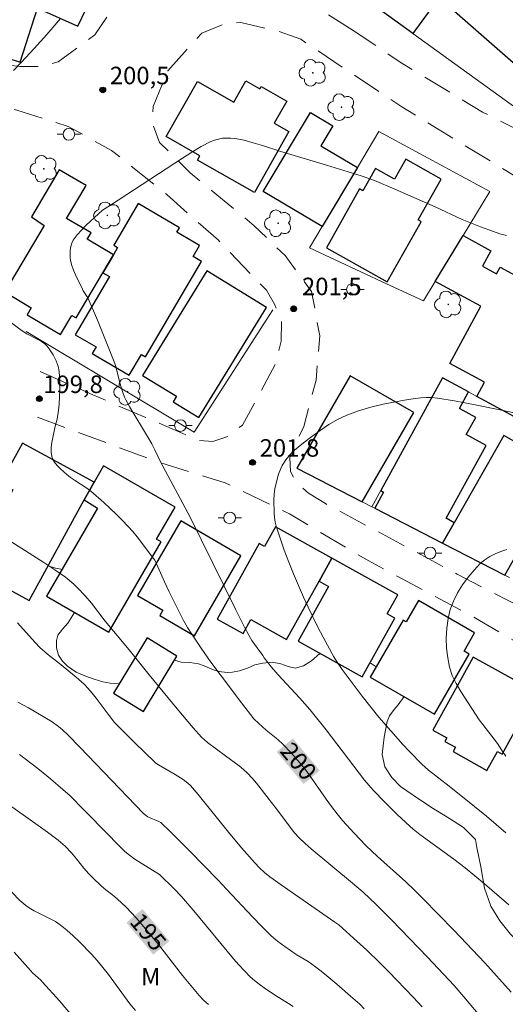
# Model space of a CAD drawing. Units: metres. Extents: x 283116 to 283631, y 1668246 to 1668810.
# Drawn here: x 283434 to 283475, y 1668606 to 1668691 of the extents above; entities that cross this region are included whole.
import ezdxf
from ezdxf.enums import TextEntityAlignment as Align

# ---------------------------------------------------------------- set-up
doc = ezdxf.new("R2010")
doc.units = ezdxf.units.M
doc.header["$MEASUREMENT"] = 0
doc.linetypes.add('HIDDEN', pattern=[0.375, 0.25, -0.125])
for name, color, linetype, lineweight, true_color in [('Arvores_Isoladas', 7, 'Continuous', 18, 0x00ff33), ('Curvas_Intermediarias', 7, 'Continuous', 9, 0x783c14), ('Curvas_Mestras', 7, 'Continuous', 20, 0x783c14), ('Pto_Cotado', 7, 'Continuous', 9, 0x783c14), ('Topon_Curvas_Mestras', 7, 'Continuous', 9, 0x783c14), ('Topon_Pto_Cotado', 7, 'Continuous', 9, 0x783c14), ('Topon_Vegetacao', 7, 'Continuous', 9, 0x00ff33), ('Vegetacao', 7, 'Orla8', 9, 0x00ff33)]:
    doc.layers.add(name, color=color, linetype=linetype, lineweight=lineweight, true_color=true_color)
for name, color, linetype, lineweight in [('Cerca', 8, 'Cerca', 20), ('Edificacoes', 7, 'Continuous', 30), ('Muro_Grade', 8, 'Continuous', 20), ('Nao_Pavimentada_S_Mfio', 10, 'HIDDEN', 15), ('Poste', 7, 'Continuous', 9), ('Topon_Curvas_Mestras_Masc', 255, 'Continuous', 5)]:
    doc.layers.add(name, color=color, linetype=linetype, lineweight=lineweight)
doc.styles.add('Arial', font='arial.ttf', dxfattribs={"height": 1.5})
doc.styles.get("Standard").update_dxf_attribs({"font": 'arial.ttf'})
doc.linetypes.add('Cerca', pattern='A,10,0,["X",Standard,S=1,R=0,X=0,Y=-0.5],0.1', length=10.1)
doc.linetypes.add('Orla8', pattern='A,6,-0.5,["V",Standard,S=1,R=0,X=-0.5,Y=-1],-0.5,6,-0.5,["V",Standard,S=1,R=0,X=-0.5,Y=-1],-0.5', length=14)

# ---------------------------------------------------------------- blocks, each defined once
blk = doc.blocks.new('Cotas')
at = {"layer": 'Pto_Cotado'}
blk.add_hatch(color=256, dxfattribs=at).paths.add_polyline_path([(0, 0.24, 1), (0, -0.24, 1)])
at = {"layer": 'Pto_Cotado', "lineweight": -3}
blk.add_lwpolyline([(0, -0.24, -1), (0, 0.24, -1)], format="xyb", close=True, dxfattribs=at)
blk = doc.blocks.new('Poste')
at = {"layer": 'Poste'}
for points in [[(-0.5, 0), (-1, 0)], [(0.5, 0), (1, 0)]]:
    blk.add_lwpolyline(points, dxfattribs=at)
blk.add_lwpolyline([(0, 0.5, 1), (0, -0.5, 1)], format="xyb", close=True, dxfattribs=at)
blk = doc.blocks.new('Arvore')
at = {"layer": 'Arvores_Isoladas'}
blk.add_lwpolyline([(-0.718, 0.493, 0.872324), (-0.722, -0.551, 0.862983), (0.284, -0.827, 0.900105), (0.89, 0.029, 0.863155), (0.262, 0.861, 0.882486)], format="xyb", close=True, dxfattribs=at)
blk.add_circle((0, 0), 0.0286, dxfattribs=at)

msp = doc.modelspace()

# ---------------------------------------------------------------- linework, layer by layer
at = {"layer": 'Cerca', "flags": 128}
for points in [[(283478.622, 1668684.549), (283476.745, 1668682.598), (283467.293, 1668689.441)], [(283455.305, 1668665.76), (283448.575, 1668655.251), (283434.166, 1668663.882)]]:
    msp.add_lwpolyline(points, dxfattribs=at)
msp.add_lwpolyline([(283462.545, 1668677.96), (283464.387, 1668681.051), (283473.896, 1668675.905), (283471.596, 1668672.109), (283469.214, 1668668.177), (283468.205, 1668666.512), (283465.027, 1668667.993), (283458.436, 1668671.064), (283459.523, 1668672.889)], close=True, dxfattribs=at)
at = {"layer": 'Curvas_Intermediarias', "flags": 128}
for points, elevation in [([(283475.517, 1668614.756), (283473.419, 1668616.558), (283471.782, 1668617.908), (283470.793, 1668618.665), (283467.892, 1668620.791), (283467.309, 1668621.24), (283467.031, 1668621.479), (283465.961, 1668622.484), (283464.918, 1668623.519), (283463.897, 1668624.575), (283463.52, 1668625.001), (283463.164, 1668625.447), (283459.868, 1668629.748), (283458.479, 1668631.498), (283457.622, 1668632.467), (283455.717, 1668634.48), (283455.2, 1668635.11), (283454.564, 1668635.933), (283454.43, 1668636.117), (283453.95, 1668636.774), (283453.509, 1668637.415), (283453.242, 1668637.859), (283452.877, 1668638.546), (283452.108, 1668640.081), (283448.21, 1668647.972), (283445.674, 1668652.723), (283445.187, 1668653.751), (283444.93, 1668654.258), (283444.565, 1668654.892), (283443.058, 1668657.405), (283442.708, 1668658.045), (283442.597, 1668658.277), (283442.413, 1668658.76), (283442.185, 1668659.502), (283441.855, 1668660.884), (283441.766, 1668661.153), (283441.039, 1668663.02), (283440.273, 1668664.875), (283439.481, 1668666.716), (283439.409, 1668666.857), (283439.059, 1668667.392), (283438.985, 1668667.532), (283438.404, 1668668.737), (283438.229, 1668669.145), (283438.084, 1668669.556), (283437.982, 1668669.972), (283437.942, 1668670.262), (283437.929, 1668670.566), (283437.946, 1668670.874), (283437.996, 1668671.175), (283438.082, 1668671.459), (283438.209, 1668671.714), (283438.529, 1668672.166), (283438.902, 1668672.594), (283439.311, 1668673.005), (283440.724, 1668674.289), (283441.399, 1668674.715), (283447.556, 1668678.762), (283448.357, 1668679.269), (283449.169, 1668679.742), (283449.999, 1668680.168), (283450.316, 1668680.296), (283450.652, 1668680.39), (283451.001, 1668680.452), (283451.354, 1668680.48), (283451.704, 1668680.476), (283452.045, 1668680.438), (283452.384, 1668680.372), (283452.836, 1668680.282), (283453.624, 1668680.078), (283454.408, 1668679.84), (283455.975, 1668679.33), (283459.893, 1668678.163), (283462.856, 1668677.237), (283464.007, 1668676.823), (283465.751, 1668676.103), (283469.202, 1668674.572), (283471.51, 1668673.494), (283473.077, 1668672.86), (283474.188, 1668672.455), (283474.75, 1668672.277), (283475.319, 1668672.123)], 201), ([(283476.139, 1668656.883), (283472.619, 1668657.617), (283470.853, 1668657.941), (283469.406, 1668658.177), (283468.922, 1668658.225), (283468.441, 1668658.238), (283467.964, 1668658.204), (283466.894, 1668658.054), (283465.817, 1668657.878), (283464.743, 1668657.666), (283463.681, 1668657.41), (283462.642, 1668657.101), (283461.637, 1668656.73), (283460.849, 1668656.358), (283460.089, 1668655.915), (283459.351, 1668655.419), (283458.633, 1668654.887), (283457.929, 1668654.34), (283457.01, 1668653.599), (283456.799, 1668653.383), (283456.42, 1668652.907), (283456.1, 1668652.398), (283455.979, 1668652.16), (283455.786, 1668651.655), (283455.639, 1668651.13), (283455.476, 1668650.408), (283455.409, 1668649.941), (283455.386, 1668649.474), (283455.407, 1668648.322), (283455.441, 1668647.94), (283455.5, 1668647.564), (283455.591, 1668647.196), (283455.921, 1668646.17), (283456.28, 1668645.149), (283456.665, 1668644.134), (283457.07, 1668643.125), (283457.924, 1668641.13), (283458.319, 1668640.261), (283459.163, 1668638.543), (283459.606, 1668637.694), (283460.526, 1668636.019), (283460.75, 1668635.641), (283461.242, 1668634.912), (283462.959, 1668632.634), (283464.389, 1668630.836), (283465.396, 1668629.657), (283466.446, 1668628.487), (283466.983, 1668627.912), (283468.082, 1668626.791), (283468.357, 1668626.536), (283468.644, 1668626.294), (283470.395, 1668624.935), (283472.584, 1668623.186), (283473.611, 1668622.342), (283475.269, 1668620.926)], 202), ([(283432.858, 1668645.892), (283435.696, 1668644.095), (283436.626, 1668643.476), (283437.536, 1668642.832), (283437.898, 1668642.548), (283438.245, 1668642.242), (283438.579, 1668641.921), (283439.219, 1668641.248), (283439.782, 1668640.614), (283440.954, 1668639.068), (283443.009, 1668636.599), (283444.718, 1668634.47), (283447.1, 1668631.559), (283448.484, 1668629.925), (283449.199, 1668629.132), (283449.45, 1668628.885), (283449.718, 1668628.655), (283451.239, 1668627.513), (283452.407, 1668626.664), (283452.778, 1668626.363), (283453.128, 1668626.04), (283453.527, 1668625.618), (283453.906, 1668625.175), (283455, 1668623.766), (283455.71, 1668622.852), (283456.787, 1668621.4), (283457.164, 1668620.934), (283457.565, 1668620.49), (283458.061, 1668620.004), (283458.578, 1668619.54), (283462.11, 1668616.604), (283463.023, 1668615.826), (283464.146, 1668614.764), (283465.482, 1668613.423), (283468.533, 1668610.267), (283470.831, 1668607.828), (283471.663, 1668606.871), (283474.991, 1668602.9)], 199), ([(283475.33, 1668645.206), (283474.838, 1668645.048), (283474.349, 1668644.849), (283473.881, 1668644.61), (283473.45, 1668644.329), (283473.071, 1668644.006), (283472.536, 1668643.444), (283472.019, 1668642.832), (283471.539, 1668642.177), (283471.113, 1668641.491), (283470.759, 1668640.783), (283470.494, 1668640.064), (283470.307, 1668639.279), (283470.194, 1668638.452), (283470.153, 1668637.604), (283470.181, 1668636.754), (283470.275, 1668635.92), (283470.433, 1668635.123), (283470.668, 1668634.404), (283470.997, 1668633.708), (283471.393, 1668633.028), (283472.985, 1668630.616), (283473.287, 1668630.202), (283474.538, 1668628.575), (283475.031, 1668627.815), (283475.259, 1668627.504)], 203), ([(283433.436, 1668638.928), (283434.943, 1668637.224), (283435.341, 1668636.82), (283436.001, 1668636.247), (283437.04, 1668635.438), (283438.449, 1668634.273), (283439.136, 1668633.656), (283439.457, 1668633.326), (283439.829, 1668632.899), (283440.182, 1668632.454), (283441.197, 1668631.079), (283441.74, 1668630.378), (283443.477, 1668628.64), (283445.186, 1668626.966), (283445.287, 1668626.881), (283445.509, 1668626.738), (283446.93, 1668625.916), (283447.625, 1668625.485), (283448.013, 1668625.19), (283448.249, 1668624.965), (283448.892, 1668624.208), (283451.497, 1668620.964), (283452.607, 1668619.638), (283453.753, 1668618.346), (283454.161, 1668617.923), (283454.59, 1668617.519), (283455.045, 1668617.149), (283455.315, 1668616.952), (283455.919, 1668616.513), (283460.601, 1668613.275), (283460.939, 1668613.025), (283462.197, 1668611.901), (283463.337, 1668610.853), (283464.461, 1668609.788), (283465.239, 1668609.009), (283467.311, 1668606.838), (283468.09, 1668605.999)], 198), ([(283433.47, 1668632.125), (283434.375, 1668631.639), (283436.389, 1668630.426), (283436.956, 1668630.036), (283437.292, 1668629.751), (283437.766, 1668629.289), (283438.77, 1668628.26), (283444.223, 1668622.583), (283444.483, 1668622.368), (283444.607, 1668622.291), (283445.538, 1668621.894), (283445.695, 1668621.813), (283446.579, 1668620.963), (283448.192, 1668619.346), (283450.586, 1668616.891), (283451.341, 1668616.101), (283453.576, 1668613.7), (283454.333, 1668612.912), (283455.107, 1668612.144), (283455.396, 1668611.88), (283455.556, 1668611.749), (283455.699, 1668611.632), (283456.332, 1668611.165), (283457.304, 1668610.496), (283458.315, 1668609.878), (283458.964, 1668609.432), (283459.576, 1668608.95), (283460.779, 1668607.956), (283461.958, 1668606.933), (283462.74, 1668606.223), (283463.121, 1668605.821)], 197), ([(283457.028, 1668606.035), (283456.636, 1668606.302), (283455.815, 1668606.793), (283455.784, 1668606.814), (283454.551, 1668607.647), (283454.139, 1668607.943), (283453.74, 1668608.254), (283453.362, 1668608.588), (283452.869, 1668609.081), (283452.397, 1668609.596), (283451.938, 1668610.127), (283448.52, 1668614.232), (283447.467, 1668615.459), (283446.859, 1668616.108), (283445.593, 1668617.359), (283445.004, 1668617.731), (283443.782, 1668618.459), (283443.389, 1668618.72), (283443.012, 1668619.001), (283442.631, 1668619.326), (283441.911, 1668620.029), (283441.214, 1668620.76), (283439.113, 1668622.904), (283437.934, 1668624.079), (283437.326, 1668624.646), (283436.27, 1668625.555), (283435.177, 1668626.425), (283433.607, 1668627.629)], 196), ([(283432.937, 1668615.822), (283433.646, 1668615.114), (283434.157, 1668614.685), (283434.427, 1668614.492), (283434.859, 1668614.232), (283436.233, 1668613.56), (283436.676, 1668613.316), (283437.09, 1668613.033), (283437.657, 1668612.572), (283438.207, 1668612.085), (283438.741, 1668611.577), (283439.765, 1668610.513), (283440.257, 1668609.967), (283440.752, 1668609.378), (283441.225, 1668608.768), (283443.056, 1668606.277), (283443.524, 1668605.699)], 194), ([(283433.151, 1668610.697), (283434.567, 1668609.101), (283434.729, 1668608.93), (283435.421, 1668608.293), (283435.585, 1668608.124), (283437.027, 1668606.532), (283437.957, 1668605.444)], 193)]:
    msp.add_lwpolyline(points, dxfattribs=dict(at, elevation=elevation))
at = {"layer": 'Curvas_Mestras', "flags": 128}
for points, elevation in [([(283437.103, 1668690.725), (283436.463, 1668689.946), (283435.941, 1668689.344), (283434.868, 1668688.161), (283433.777, 1668686.994), (283433.08, 1668686.266)], 200), ([(283432.805, 1668664.72), (283433.636, 1668664.081), (283433.923, 1668663.882), (283434.226, 1668663.7), (283435.184, 1668663.217), (283435.484, 1668663.037), (283435.759, 1668662.827), (283435.964, 1668662.625), (283436.153, 1668662.399), (283436.483, 1668661.901), (283436.75, 1668661.375), (283436.835, 1668661.159), (283436.901, 1668660.933), (283436.988, 1668660.465), (283437.057, 1668659.65), (283437.065, 1668658.964), (283437.041, 1668658.276), (283437.004, 1668657.673), (283436.948, 1668657.155), (283436.829, 1668656.382), (283436.65, 1668655.781), (283436.376, 1668654.382), (283436.318, 1668653.96), (283436.305, 1668653.551), (283436.361, 1668653.166), (283436.476, 1668652.876), (283436.655, 1668652.602), (283436.882, 1668652.343), (283437.137, 1668652.097), (283437.66, 1668651.638), (283437.983, 1668651.38), (283438.326, 1668651.144), (283439.381, 1668650.462), (283439.71, 1668650.207), (283440.816, 1668649.241), (283441.889, 1668648.235), (283442.409, 1668647.716), (283442.915, 1668647.186), (283443.302, 1668646.752), (283443.672, 1668646.303), (283445.083, 1668644.447), (283445.18, 1668644.297), (283445.454, 1668643.713), (283446.016, 1668642.432), (283446.413, 1668641.589), (283447.327, 1668639.736), (283447.647, 1668639.127), (283447.985, 1668638.529), (283448.35, 1668637.948), (283449.165, 1668636.747), (283450.004, 1668635.559), (283450.861, 1668634.384), (283452.615, 1668632.061), (283453.687, 1668630.693), (283454.095, 1668630.286), (283454.725, 1668629.728), (283454.743, 1668629.712), (283455.725, 1668628.912), (283456.195, 1668628.491), (283456.837, 1668627.819), (283457.452, 1668627.121), (283458.037, 1668626.398), (283458.508, 1668625.765), (283459.855, 1668623.815), (283460.316, 1668623.174), (283460.799, 1668622.551), (283461.269, 1668621.99), (283462.252, 1668620.901), (283463.273, 1668619.847), (283464.26, 1668618.879), (283466.684, 1668616.715), (283467.425, 1668616.019), (283468.148, 1668615.304), (283470.817, 1668612.549), (283473.464, 1668609.772), (283475.711, 1668607.259)], 200), ([(283431.142, 1668624.413), (283434.118, 1668622.32), (283435.99, 1668620.978), (283436.914, 1668620.292), (283437.119, 1668620.13), (283437.509, 1668619.781), (283438.054, 1668619.216), (283438.492, 1668618.692), (283439.122, 1668617.882), (283439.536, 1668617.41), (283439.935, 1668616.997), (283440.562, 1668616.405), (283440.851, 1668616.16), (283441.751, 1668615.459), (283442.322, 1668614.96), (283442.755, 1668614.525), (283443.595, 1668613.626), (283444.407, 1668612.7), (283445.51, 1668611.361), (283447.568, 1668608.699), (283448.269, 1668607.826), (283448.994, 1668606.975), (283449.374, 1668606.575), (283449.777, 1668606.196)], 195)]:
    msp.add_lwpolyline(points, dxfattribs=dict(at, elevation=elevation))
at = {"layer": 'Edificacoes', "flags": 128}
for points in [[(283467.293, 1668689.441), (283458.674, 1668695.687), (283461.068, 1668698.991), (283462.649, 1668697.845), (283466.842, 1668694.806), (283466.524, 1668694.368), (283469.369, 1668692.306)], [(283429.61, 1668694.926), (283427.665, 1668688.931), (283433.651, 1668686.989), (283435.15, 1668691.608), (283438.604, 1668690.056), (283440.034, 1668693.059), (283439.079, 1668693.461), (283439.98, 1668695.748), (283436.347, 1668697.208), (283434.989, 1668697.754), (283433.356, 1668693.568)], [(283470.392, 1668691.765), (283478.622, 1668684.549), (283478.835, 1668684.362), (283482.537, 1668688.583), (283482.283, 1668688.805), (283479.719, 1668691.053), (283474.094, 1668695.986)], [(283456.672, 1668681.024), (283453.716, 1668675.818), (283448.845, 1668678.585), (283449.057, 1668678.958), (283446.153, 1668680.607), (283448.834, 1668685.327), (283451.949, 1668683.558), (283452.977, 1668685.368), (283454.186, 1668684.681), (283454.301, 1668684.884), (283456.489, 1668683.641), (283455.41, 1668681.741)], [(283462.545, 1668677.96), (283459.523, 1668672.889), (283454.481, 1668675.894), (283458.512, 1668682.658), (283460.431, 1668681.515), (283459.422, 1668679.821)], [(283462.729, 1668676.109), (283459.892, 1668671.077), (283465.097, 1668668.143), (283468.006, 1668673.302), (283467.735, 1668673.455), (283469.713, 1668676.964), (283466.68, 1668678.674), (283465.707, 1668676.948), (283464.092, 1668677.859), (283463.015, 1668675.948)], [(283435.71, 1668672.973), (283432.34, 1668667.28), (283434.616, 1668665.933), (283434.258, 1668665.329), (283437.118, 1668663.636), (283438.089, 1668665.277), (283438.446, 1668665.066), (283440.737, 1668668.935), (283441.64, 1668670.474), (283439.41, 1668671.794), (283439.735, 1668672.344), (283437.634, 1668673.587), (283439.301, 1668676.402), (283437.011, 1668677.758), (283434.62, 1668673.718)], [(283444.391, 1668661.711), (283449.197, 1668669.899), (283448.481, 1668670.319), (283449.03, 1668671.254), (283447.068, 1668672.406), (283447.293, 1668672.79), (283443.778, 1668674.852), (283441.686, 1668671.287), (283442.007, 1668671.099), (283441.64, 1668670.474), (283440.737, 1668668.935), (283441.305, 1668668.602), (283438.381, 1668663.621), (283440.167, 1668662.572), (283439.841, 1668662.015), (283443.008, 1668660.156), (283444.042, 1668661.917)], [(283476.356, 1668656.384), (283472.776, 1668658.324), (283473.437, 1668659.543), (283470.465, 1668661.154), (283473.123, 1668666.058), (283469.214, 1668668.177), (283471.596, 1668672.109), (283473.971, 1668670.821), (283473.251, 1668669.493), (283474.458, 1668668.838), (283474.763, 1668669.399), (283478.696, 1668667.267), (283479.017, 1668667.86), (283480.574, 1668667.016), (283477.612, 1668661.552), (283478.807, 1668660.905)], [(283449.639, 1668669.086), (283444.151, 1668660.136), (283447.051, 1668658.357), (283446.752, 1668657.87), (283448.958, 1668656.517), (283454.745, 1668665.955)], [(283462.955, 1668649.302), (283467.362, 1668656.964), (283461.927, 1668660.09), (283457.368, 1668652.179)], [(283469.842, 1668659.914), (283464.544, 1668650.266), (283464.788, 1668650.131), (283464.029, 1668648.749), (283469.839, 1668645.758), (283470.833, 1668647.504), (283470.131, 1668647.89), (283473.558, 1668654.132), (283471.872, 1668655.058), (283472.679, 1668656.528), (283471.273, 1668657.3), (283472.051, 1668658.717)], [(283475.158, 1668643.02), (283480.624, 1668652.62), (283478.441, 1668653.863), (283478.107, 1668653.276), (283475.096, 1668654.99), (283470.833, 1668647.504), (283469.839, 1668645.758)], [(283433.024, 1668650.324), (283429.568, 1668644.006), (283431.393, 1668643.008), (283431.176, 1668642.61), (283434.428, 1668640.831), (283439.152, 1668649.466), (283439.984, 1668650.987), (283433.866, 1668654.333), (283431.984, 1668650.893)], [(283440.288, 1668648.748), (283435.924, 1668641.194), (283441.249, 1668638.116), (283445.731, 1668645.872), (283445.346, 1668646.095), (283446.931, 1668648.838), (283440.792, 1668652.385), (283439.984, 1668650.987), (283439.152, 1668649.466)], [(283447.415, 1668647.653), (283443.719, 1668641.275), (283445.885, 1668640.02), (283445.612, 1668639.549), (283448.6, 1668637.818), (283452.569, 1668644.667)], [(283454.139, 1668645.731), (283450.525, 1668639.247), (283452.758, 1668638.002), (283453.422, 1668639.194), (283456.474, 1668637.493), (283459.261, 1668642.493), (283460.364, 1668644.472), (283455.54, 1668647.161), (283454.6, 1668645.474)], [(283460.364, 1668644.472), (283459.261, 1668642.493), (283460.08, 1668642.037), (283457.461, 1668637.338), (283462.949, 1668634.279), (283465.759, 1668639.319), (283465.105, 1668639.683), (283466.018, 1668641.321)], [(283466.455, 1668639.162), (283463.641, 1668634.263), (283469.15, 1668631.098), (283472.101, 1668636.236), (283471.675, 1668636.481), (283472.585, 1668638.065), (283467.774, 1668640.829), (283466.727, 1668639.006)], [(283444.525, 1668637.63), (283441.644, 1668632.889), (283444.21, 1668631.33), (283447.09, 1668636.071)], [(283472.452, 1668635.991), (283468.996, 1668629.732), (283470.212, 1668629.061), (283470.044, 1668628.757), (283470.947, 1668628.258), (283470.737, 1668627.879), (283473.637, 1668626.277), (283474.535, 1668627.904), (283474.949, 1668627.675), (283477.884, 1668632.991)]]:
    msp.add_lwpolyline(points, close=True, dxfattribs=at)
at = {"layer": 'Muro_Grade', "flags": 128}
for points in [[(283461.927, 1668660.09), (283457.368, 1668652.179), (283462.955, 1668649.302), (283463.781, 1668648.877)], [(283481.641, 1668653.519), (283476.356, 1668656.384), (283472.776, 1668658.324), (283472.051, 1668658.717), (283469.842, 1668659.914), (283464.544, 1668650.266), (283463.781, 1668648.877)], [(283475.558, 1668642.814), (283475.158, 1668643.02), (283469.839, 1668645.758), (283464.029, 1668648.749), (283463.781, 1668648.877)]]:
    msp.add_lwpolyline(points, dxfattribs=at)
at = {"layer": 'Nao_Pavimentada_S_Mfio', "ltscale": 10, "flags": 128}
for points in [[(283391.327, 1668777.389), (283398.817, 1668768.967), (283408.197, 1668758.738), (283415.81, 1668751.258), (283422.776, 1668744.42), (283425.622, 1668742.49), (283429.907, 1668741.342), (283433.572, 1668741.697), (283435.4, 1668742.38), (283436.399, 1668743.056), (283438.298, 1668745.172), (283442.418, 1668750.67), (283446.291, 1668756.433), (283449.047, 1668759.758), (283450.437, 1668760.019), (283451.298, 1668759.789), (283451.846, 1668759.455), (283458.514, 1668752.426), (283466.63, 1668743.89), (283470.693, 1668739.072), (283472.204, 1668736.588), (283472.57, 1668735.503), (283472.874, 1668734.302), (283473.076, 1668733.22), (283473.301, 1668730.758), (283473.114, 1668729.621), (283472.772, 1668728.722), (283472.192, 1668727.797), (283465.406, 1668720.541), (283454.303, 1668709.152), (283447.957, 1668700.786), (283443.644, 1668694.624), (283440.054, 1668689.329), (283436.924, 1668687.004), (283435.289, 1668686.605), (283433.641, 1668686.617), (283430.841, 1668686.93), (283426.856, 1668687.778), (283422.038, 1668689.715), (283415.493, 1668691.818), (283410.877, 1668692.454), (283409.378, 1668692.132), (283405.736, 1668690.238), (283400.178, 1668685.764), (283399.09, 1668684.864), (283394.706, 1668681.593), (283390.061, 1668678.977), (283384.79, 1668677.066), (283378.969, 1668675.688), (283374.594, 1668674.528)], [(283513.155, 1668621.387), (283500.044, 1668627.726), (283486.465, 1668635.13), (283471.088, 1668643.103), (283459.819, 1668649.138), (283458.343, 1668650.05), (283457.363, 1668650.915), (283456.813, 1668651.904), (283456.764, 1668653.09), (283457.149, 1668654.115), (283457.962, 1668655.748), (283459.004, 1668659.721), (283459.317, 1668663.534), (283458.624, 1668667.309), (283456.346, 1668670.399), (283453.708, 1668672.965), (283448.229, 1668677.483), (283445.606, 1668680.103), (283444.945, 1668681.84), (283445.057, 1668683.169), (283446.297, 1668686.224), (283449.207, 1668689.473), (283451.248, 1668690.306), (283452.571, 1668690.377), (283455.6, 1668689.677), (283457.694, 1668688.943), (283466.352, 1668683.151), (283476.707, 1668676.795), (283485.496, 1668671.143), (283495.931, 1668663.854), (283504.29, 1668659.396), (283515.702, 1668652.082)], [(283421.212, 1668665.307), (283412.956, 1668668.988), (283405.8, 1668672.719), (283403.352, 1668675.448), (283403.026, 1668677.246), (283403.069, 1668678.476), (283403.42, 1668679.505), (283407.697, 1668685.217), (283410.798, 1668688.667), (283412.101, 1668689.056), (283413.043, 1668688.967), (283413.674, 1668688.866), (283418.321, 1668687.518), (283426.348, 1668684.875), (283433.371, 1668682.863), (283437.784, 1668681.478), (283441.497, 1668679.405), (283446.208, 1668675.639), (283450.64, 1668671.714), (283454.745, 1668667.425), (283455.457, 1668666.24), (283456.039, 1668664.842), (283456.019, 1668663.054), (283455.555, 1668661.137), (283452.692, 1668655.863), (283451.507, 1668654.919), (283450.172, 1668654.47), (283448.856, 1668654.562), (283447.349, 1668655.26), (283439.87, 1668658.473), (283435.377, 1668660.451)], [(283435.141, 1668656.539), (283445.379, 1668652.741), (283451.21, 1668650.933), (283456.719, 1668648.255), (283463.516, 1668644.223), (283472.176, 1668639.593), (283480.297, 1668634.886), (283490.065, 1668629.804), (283498.258, 1668625.29), (283511.033, 1668619.066)]]:
    msp.add_lwpolyline(points, dxfattribs=at)
msp.add_lwpolyline([(283462.18, 1668689.695), (283456.058, 1668693.599), (283454.924, 1668694.822), (283454.158, 1668696.229), (283454.218, 1668697.034), (283454.489, 1668697.697), (283464.825, 1668709.018), (283476.454, 1668720.889), (283481.407, 1668725.836), (283482.502, 1668725.849), (283483.68, 1668725.04), (283494.685, 1668714.645), (283501.257, 1668708.932), (283501.71, 1668707.83), (283501.748, 1668706.696), (283501.243, 1668705.22), (283500.747, 1668704.108), (283499.434, 1668702.335), (283485.977, 1668688.169), (283481.037, 1668682.345), (283479.911, 1668681.441), (283478.813, 1668680.935), (283477.658, 1668680.86), (283476.278, 1668681.173), (283473.265, 1668682.686), (283466.289, 1668686.929)], close=True, dxfattribs=at)
at = {"layer": 'Topon_Curvas_Mestras_Masc'}
for points in [[(283455.628, 1668627.856, 200), (283457.929, 1668625.106, 200), (283457.013, 1668629.015, 200), (283459.314, 1668626.265, 200)], [(283442.754, 1668613.223, 195), (283445.06, 1668610.478, 195), (283444.136, 1668614.385, 195), (283446.443, 1668611.64, 195)]]:
    msp.add_solid(points, dxfattribs=at)
at = {"layer": 'Vegetacao', "flags": 128}
for points in [[(283436.063, 1668643.819), (283436.7, 1668643.612), (283437.136, 1668643.534), (283437.257, 1668643.501)], [(283442.132, 1668633.691), (283441.379, 1668633.748), (283440.753, 1668633.868), (283439.99, 1668634.08), (283439.202, 1668634.37), (283438.461, 1668634.705), (283437.717, 1668635.201), (283437.275, 1668635.64), (283436.941, 1668636.159), (283436.778, 1668636.782), (283436.781, 1668637.401), (283436.876, 1668637.864), (283437.291, 1668638.379), (283437.751, 1668638.885), (283438.319, 1668639.81)], [(283459.333, 1668636.294), (283458.622, 1668635.666), (283457.934, 1668635.223), (283457.216, 1668635.041), (283456.609, 1668635.167), (283455.98, 1668635.42), (283455.233, 1668635.54), (283454.433, 1668635.478), (283453.759, 1668635.31), (283453.137, 1668635.048), (283452.432, 1668634.805), (283451.832, 1668634.688), (283451.428, 1668634.666), (283450.901, 1668634.714), (283450.373, 1668634.841), (283449.871, 1668635.032), (283449.407, 1668635.236), (283448.937, 1668635.395), (283448.181, 1668635.511), (283447.437, 1668635.56), (283446.871, 1668635.711)], [(283463.618, 1668635.479), (283463.708, 1668635.427), (283464.153, 1668635.155)], [(283466.544, 1668632.595), (283466.044, 1668631.887), (283465.682, 1668631.479), (283465.289, 1668630.951), (283465.102, 1668630.458), (283464.834, 1668629.124), (283464.661, 1668627.648), (283464.888, 1668626.587), (283465.486, 1668625.671), (283466.227, 1668624.906), (283467.321, 1668624.15), (283468.901, 1668623.092), (283470.424, 1668622.155), (283471.632, 1668621.388), (283472.643, 1668620.362), (283472.761, 1668619.657), (283473.103, 1668618.008), (283473.417, 1668616.167), (283473.958, 1668614.621), (283474.735, 1668613.374), (283475.651, 1668612.224), (283476.332, 1668611.573), (283477.197, 1668610.851), (283478.03, 1668610.263), (283478.691, 1668609.831), (283479.155, 1668609.457), (283479.502, 1668609.075), (283480.046, 1668608.397), (283480.599, 1668607.954), (283480.71, 1668607.794), (283481.165, 1668607.598), (283481.743, 1668607.416), (283482.274, 1668607.343), (283482.877, 1668607.315), (283483.694, 1668607.295), (283484.555, 1668607.215), (283485.355, 1668607.107), (283486.118, 1668606.94), (283486.731, 1668606.735), (283487.189, 1668606.417), (283487.676, 1668605.906), (283488.099, 1668605.301), (283488.468, 1668604.64), (283488.819, 1668603.967), (283489.226, 1668603.472), (283489.674, 1668603.14), (283490.396, 1668602.832), (283491.225, 1668602.643), (283492.006, 1668602.653), (283492.813, 1668602.782), (283493.613, 1668602.968), (283494.328, 1668603.079), (283494.979, 1668603.124), (283496.009, 1668603.095), (283496.787, 1668602.914)]]:
    msp.add_lwpolyline(points, dxfattribs=at)

# ---------------------------------------------------------------- block references
at = {"layer": 'Arvores_Isoladas'}
for p in [(283458.72, 1668686.066), (283461.181, 1668683.121), (283435.687, 1668677.835), (283441.129, 1668673.845), (283455.757, 1668673.17), (283470.328, 1668666.217), (283442.864, 1668658.727)]:
    msp.add_blockref('Arvore', p, dxfattribs=at)
at = {"layer": 'Poste'}
for p in [(283437.837, 1668680.797), (283462.113, 1668667.5), (283447.388, 1668655.831), (283451.604, 1668647.914), (283468.771, 1668644.905)]:
    msp.add_blockref('Poste', p, dxfattribs=at)
at = {"layer": 'Pto_Cotado'}
for p in [(283440.734, 1668684.598, 200.475), (283457.088, 1668665.84, 201.507), (283435.304, 1668658.13, 199.8), (283453.563, 1668652.674, 201.825)]:
    msp.add_blockref('Cotas', p, dxfattribs=at)

# ---------------------------------------------------------------- texts
at = {"layer": 'Topon_Curvas_Mestras', "style": 'Arial'}
for s, rotation, p in [('200', 309.92351, (283457.501, 1668627.061, 200)), ('195', 310.04072, (283444.628, 1668612.432, 195))]:
    msp.add_text(s, height=1.5, rotation=rotation, dxfattribs=at).set_placement(p, align=Align.MIDDLE_CENTER)
at = {"layer": 'Topon_Pto_Cotado', "style": 'Arial'}
for s, p in [('200,5', (283441.339, 1668685.087, 200.475)), ('201,5', (283457.795, 1668667.007, 201.507)), ('199,8', (283435.631, 1668658.619, 199.8)), ('201,8', (283454.168, 1668653.163, 201.825))]:
    msp.add_text(s, height=1.5, dxfattribs=at).set_placement(p)
at = {"layer": 'Topon_Vegetacao', "style": 'Arial'}
msp.add_text('M', height=1.5, dxfattribs=at).set_placement((283444.011, 1668607.844))

doc.saveas('drawing.dxf')
